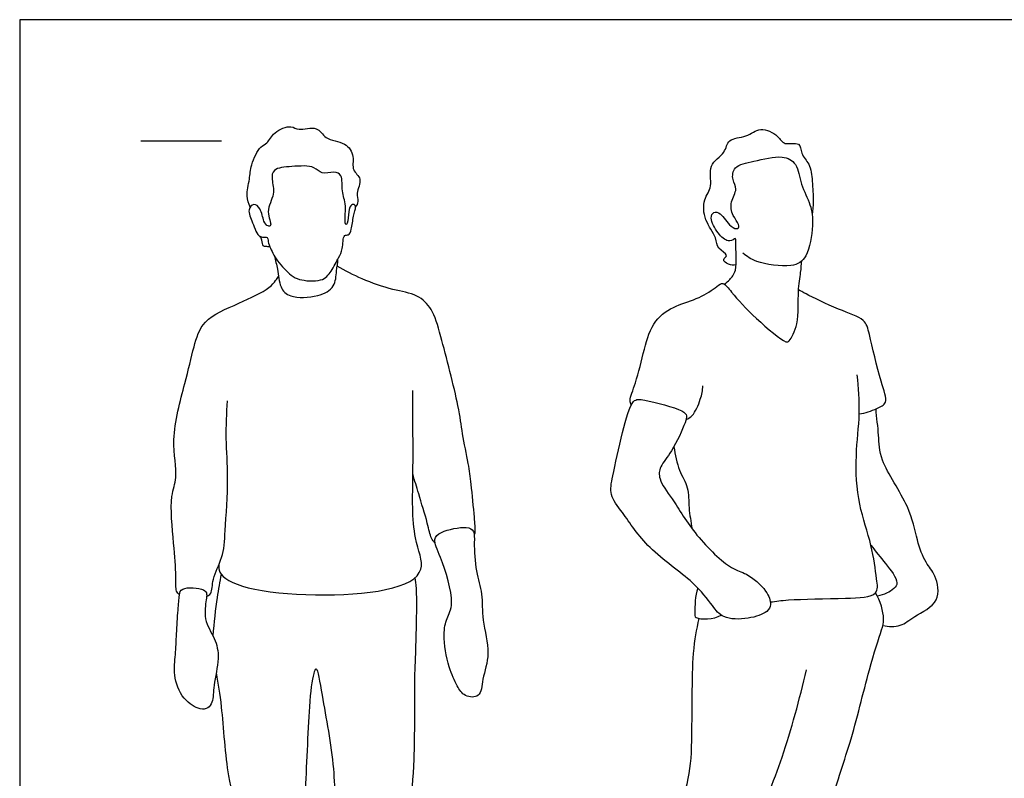
# Model space of a CAD drawing. Units: metres. Extents: x 0 to 7.92, y -0.66 to 2.21.
# Drawn here: x 0 to 1.86, y 0.78 to 2.21 of the extents above; entities that cross this region are included whole.
import ezdxf

# ---------------------------------------------------------------- set-up
doc = ezdxf.new("R2010")
doc.units = ezdxf.units.M
for name, color, linetype, true_color in [('2D$AG-GUIDES', 7, 'Continuous', 0xcccccc), ('2D$AG-POP-CULTURE', 7, 'Continuous', 0x66ccff), ('2D$X-VPRT', 6, 'Continuous', 0xff00ff)]:
    doc.layers.add(name, color=color, linetype=linetype, true_color=true_color)

msp = doc.modelspace()

# ---------------------------------------------------------------- linework, layer by layer
at = {"layer": '2D$AG-GUIDES'}
msp.add_lwpolyline([(0.2286, 1.9812), (0.381, 1.9812)], dxfattribs=at)
at = {"layer": '2D$AG-POP-CULTURE'}
for points, knots in [([(0.4352, 1.8558), (0.4323, 1.8624), (0.4266, 1.8767), (0.4351, 1.9094), (0.4357, 1.9348), (0.4532, 1.9717), (0.4687, 1.9755), (0.4791, 1.9989), (0.5134, 2.012), (0.5261, 1.9984), (0.5638, 2.0114), (0.5755, 1.9814), (0.6161, 1.9803), (0.6332, 1.952), (0.6256, 1.9249), (0.649, 1.9101), (0.6343, 1.8822), (0.6406, 1.867), (0.6363, 1.8591), (0.6343, 1.8558)], [0, 0, 0, 0, 0.268128, 0.591162, 0.89335, 1.243887, 1.459323, 1.73977, 2.064511, 2.294505, 2.619675, 2.908344, 3.253959, 3.561038, 3.846481, 4.110756, 4.407026, 4.632061, 4.828194, 4.828194, 4.828194, 4.828194]), ([(1.3531, 1.7466), (1.3483, 1.7457), (1.3392, 1.7463), (1.3249, 1.7566), (1.3416, 1.7656), (1.3153, 1.7772), (1.3174, 1.7995), (1.2918, 1.8304), (1.2901, 1.8708), (1.3104, 1.8942), (1.2981, 1.9369), (1.334, 1.9562), (1.3363, 1.9868), (1.3739, 1.9864), (1.3978, 2.0093), (1.4334, 1.9918), (1.4423, 1.9712), (1.4757, 1.9808), (1.4746, 1.9551), (1.4936, 1.9377), (1.4972, 1.9044), (1.4996, 1.8667), (1.4978, 1.8498), (1.4967, 1.8415)], [0, 0, 0, 0, 0.219594, 0.420317, 0.597014, 0.851317, 1.11096, 1.46733, 1.817814, 2.124718, 2.474514, 2.813071, 3.096806, 3.41798, 3.735578, 4.06823, 4.324628, 4.610124, 4.854335, 5.13798, 5.466535, 5.819595, 6.1073, 6.1073, 6.1073, 6.1073]), ([(0.4677, 1.7982), (0.4656, 1.7996), (0.4498, 1.7952), (0.441, 1.8272), (0.4286, 1.8497), (0.4422, 1.8648), (0.4566, 1.8527), (0.4594, 1.8294), (0.468, 1.819), (0.4779, 1.8207), (0.463, 1.8493), (0.4836, 1.8794), (0.4755, 1.9071), (0.4776, 1.93), (0.5146, 1.9325), (0.557, 1.9355), (0.5693, 1.9159), (0.5932, 1.924), (0.6109, 1.917), (0.6071, 1.8838), (0.6182, 1.8613), (0.6128, 1.8244), (0.6185, 1.8212), (0.6216, 1.8422), (0.6223, 1.8593), (0.6327, 1.8619), (0.6355, 1.8554), (0.6298, 1.8382), (0.6271, 1.8152), (0.6223, 1.8014), (0.6102, 1.8054), (0.6109, 1.7748), (0.6021, 1.7607), (0.589, 1.7338), (0.5711, 1.7131), (0.5271, 1.7179), (0.5126, 1.7261), (0.4851, 1.7534), (0.4726, 1.7798), (0.4684, 1.7921), (0.4691, 1.7974), (0.4677, 1.7982)], [0, 0, 0, 0, 0.208803, 0.522345, 0.811299, 1.021598, 1.237659, 1.519568, 1.718109, 1.843975, 2.132877, 2.471702, 2.77369, 3.013943, 3.346479, 3.716763, 3.962022, 4.231669, 4.452806, 4.75984, 5.068015, 5.40146, 5.485204, 5.733486, 5.974444, 6.127884, 6.254485, 6.49556, 6.783175, 6.98025, 7.132492, 7.418533, 7.666379, 7.972941, 8.265202, 8.627131, 8.867418, 9.218837, 9.533307, 9.736156, 9.868425, 9.868425, 9.868425, 9.868425]), ([(1.3309, 1.7102), (1.3346, 1.7128), (1.3414, 1.7197), (1.3566, 1.735), (1.3517, 1.7856), (1.3527, 1.7975), (1.3507, 1.7959), (1.3503, 1.7956), (1.3466, 1.7936), (1.3369, 1.789), (1.3177, 1.8062), (1.3029, 1.8337), (1.3101, 1.848), (1.3257, 1.845), (1.3405, 1.8182), (1.3575, 1.8129), (1.3594, 1.8245), (1.3451, 1.8396), (1.3412, 1.8659), (1.3573, 1.89), (1.3444, 1.9067), (1.3485, 1.9359), (1.388, 1.9416), (1.4393, 1.9559), (1.4699, 1.9387), (1.4742, 1.8976), (1.4955, 1.8602), (1.4993, 1.8218), (1.4898, 1.7601), (1.458, 1.7397), (1.39, 1.7503), (1.3739, 1.7625), (1.3656, 1.7687)], [0, 0, 0, 0, 0.210568, 0.469838, 0.880658, 1.044781, 1.117083, 1.117083, 1.117083, 1.320242, 1.600076, 1.918183, 2.112875, 2.31142, 2.63107, 2.839408, 2.993105, 3.249187, 3.54005, 3.829756, 4.076131, 4.350486, 4.697608, 5.117465, 5.42572, 5.782259, 6.15405, 6.514167, 6.951752, 7.283899, 7.743975, 8.061803, 8.061803, 8.061803, 8.061803]), ([(0.4728, 1.7803), (0.4702, 1.7805), (0.4652, 1.7818), (0.4587, 1.7809), (0.4578, 1.794), (0.4554, 1.7979), (0.4543, 1.8002)], [0, 0, 0, 0, 0.1613448, 0.2880239, 0.4783552, 0.6360977, 0.6360977, 0.6360977, 0.6360977]), ([(0.481, 1.7637), (0.483, 1.7553), (0.4877, 1.7391), (0.4904, 1.7033), (0.5108, 1.6832), (0.5636, 1.6853), (0.5965, 1.7034), (0.598, 1.7353), (0.6006, 1.7503), (0.6011, 1.758)], [0, 0, 0, 0, 0.291623, 0.626422, 0.91271, 1.32055, 1.657408, 1.963574, 2.239609, 2.239609, 2.239609, 2.239609]), ([(1.1551, 1.4821), (1.1541, 1.4848), (1.1504, 1.4914), (1.1657, 1.5265), (1.1789, 1.5874), (1.1959, 1.6432), (1.2394, 1.6715), (1.2826, 1.6823), (1.3155, 1.7041), (1.329, 1.7159), (1.347, 1.6908), (1.3873, 1.6473), (1.4453, 1.5982), (1.4551, 1.6028), (1.473, 1.6374), (1.4687, 1.6956), (1.4753, 1.7315), (1.4766, 1.7471), (1.4773, 1.7544)], [0, 0, 0, 0, 0.169281, 0.506587, 0.971782, 1.404069, 1.801825, 2.190111, 2.548438, 2.754663, 3.031097, 3.504195, 3.986517, 4.133531, 4.472639, 4.920089, 5.264709, 5.534468, 5.534468, 5.534468, 5.534468]), ([(0.8587, 1.234), (0.8594, 1.237), (0.8613, 1.244), (0.8586, 1.2715), (0.853, 1.3335), (0.8481, 1.3703), (0.8349, 1.431), (0.8301, 1.4797), (0.7956, 1.6111), (0.7816, 1.6617), (0.7511, 1.6925), (0.7037, 1.6984), (0.6463, 1.7194), (0.6149, 1.7354), (0.5996, 1.7443)], [0, 0, 0, 0, 0.175257, 0.471734, 0.923433, 1.286433, 1.719089, 2.139768, 2.802981, 3.225505, 3.575296, 3.966749, 4.414926, 4.832674, 4.832674, 4.832674, 4.832674]), ([(0.3019, 1.1235), (0.2998, 1.1255), (0.2938, 1.13), (0.296, 1.1622), (0.2909, 1.2199), (0.2823, 1.3099), (0.3003, 1.3448), (0.2836, 1.4193), (0.3123, 1.5217), (0.3282, 1.59), (0.3445, 1.6452), (0.4129, 1.6729), (0.4704, 1.7002), (0.4831, 1.7163), (0.4871, 1.7221), (0.4888, 1.7248)], [0, 0, 0, 0, 0.168524, 0.470954, 0.925208, 1.46324, 1.811932, 2.295046, 2.890564, 3.374873, 3.785681, 4.272749, 4.7308, 4.976944, 5.153969, 5.153969, 5.153969, 5.153969]), ([(1.5857, 1.4653), (1.5971, 1.4664), (1.6177, 1.4747), (1.642, 1.4857), (1.6244, 1.5288), (1.6054, 1.6141), (1.5973, 1.6457), (1.546, 1.6613), (1.4856, 1.6914), (1.4757, 1.6971), (1.471, 1.6998)], [0, 0, 0, 0, 0.336179, 0.593531, 0.958351, 1.504008, 1.813186, 2.223848, 2.694595, 2.926289, 2.926289, 2.926289, 2.926289]), ([(1.4176, 1.1099), (1.4291, 1.1114), (1.4524, 1.1151), (1.5561, 1.1164), (1.6236, 1.1192), (1.6179, 1.1564), (1.6101, 1.2199), (1.5823, 1.2937), (1.5774, 1.3861), (1.5884, 1.4653), (1.5845, 1.5147), (1.5818, 1.5389)], [0, 0, 0, 0, 0.338771, 0.932381, 1.366704, 1.661278, 2.120717, 2.634869, 3.183205, 3.69622, 4.185525, 4.185525, 4.185525, 4.185525]), ([(0.3763, 1.1808), (0.3763, 1.1758), (0.3749, 1.1615), (0.4358, 1.1216), (0.6873, 1.1174), (0.7727, 1.1656), (0.7394, 1.2337), (0.7436, 1.3502), (0.7425, 1.447), (0.7427, 1.4892), (0.7427, 1.5095)], [0, 0, 0, 0, 0.220619, 0.667018, 1.589045, 2.092664, 2.535719, 3.162124, 3.729658, 4.176972, 4.176972, 4.176972, 4.176972]), ([(1.2587, 1.4546), (1.2629, 1.4566), (1.2722, 1.4603), (1.2872, 1.4935), (1.2897, 1.5097), (1.2903, 1.5184)], [0, 0, 0, 0, 0.211967, 0.5468833, 0.8398402, 0.8398402, 0.8398402, 0.8398402]), ([(0.3531, 1.1206), (0.3559, 1.122), (0.3641, 1.1252), (0.3627, 1.1557), (0.3855, 1.1947), (0.3879, 1.2457), (0.3952, 1.3448), (0.3884, 1.4175), (0.391, 1.4664), (0.3927, 1.4901)], [0, 0, 0, 0, 0.177017, 0.474218, 0.854121, 1.264841, 1.833822, 2.331579, 2.815207, 2.815207, 2.815207, 2.815207]), ([(1.1595, 1.4885), (1.1515, 1.48), (1.1369, 1.4271), (1.1206, 1.3501), (1.1127, 1.3118), (1.1411, 1.2767), (1.1864, 1.2072), (1.2717, 1.1515), (1.3076, 1.1044), (1.3273, 1.0773), (1.3756, 1.0765), (1.4121, 1.0893), (1.4203, 1.1053), (1.4116, 1.1335), (1.3726, 1.1658), (1.3418, 1.171), (1.2741, 1.2356), (1.2353, 1.3025), (1.206, 1.34), (1.2086, 1.3677), (1.2334, 1.3933), (1.2567, 1.4469), (1.261, 1.4616), (1.2517, 1.4748), (1.1797, 1.4918), (1.1645, 1.4938), (1.1595, 1.4885)], [0, 0, 0, 0, 0.4497, 0.974725, 1.316009, 1.676491, 2.201983, 2.785606, 3.220418, 3.533566, 3.921091, 4.271727, 4.489942, 4.78832, 5.184942, 5.505041, 6.046585, 6.568437, 6.948533, 7.222555, 7.568442, 8.006611, 8.215597, 8.419657, 8.912968, 9.189616, 9.189616, 9.189616, 9.189616]), ([(1.6304, 1.0654), (1.641, 1.0631), (1.6654, 1.0623), (1.6888, 1.0841), (1.7417, 1.1076), (1.7309, 1.1616), (1.7101, 1.1835), (1.6929, 1.2295), (1.6831, 1.2912), (1.6226, 1.3754), (1.6236, 1.4238), (1.6185, 1.4581), (1.6174, 1.4748)], [0, 0, 0, 0, 0.326536, 0.651803, 1.061716, 1.44582, 1.763136, 2.1492, 2.611876, 3.184186, 3.580032, 3.985154, 3.985154, 3.985154, 3.985154]), ([(1.2356, 1.4031), (1.2378, 1.388), (1.2439, 1.3579), (1.2643, 1.3267), (1.2628, 1.2872), (1.2678, 1.2614), (1.27, 1.2482)], [0, 0, 0, 0, 0.387226, 0.731555, 1.084207, 1.446227, 1.446227, 1.446227, 1.446227]), ([(0.7845, 1.2213), (0.7819, 1.2242), (0.7758, 1.2307), (0.7704, 1.2606), (0.7531, 1.3147), (0.7463, 1.3389), (0.7427, 1.3513)], [0, 0, 0, 0, 0.194727, 0.505061, 0.93946, 1.29624, 1.29624, 1.29624, 1.29624]), ([(0.8568, 1.2432), (0.8547, 1.2474), (0.8427, 1.2543), (0.7961, 1.2442), (0.7789, 1.228), (0.7974, 1.1933), (0.8232, 1.1081), (0.8059, 1.0795), (0.7988, 1.0474), (0.8087, 0.9866), (0.8255, 0.9525), (0.8387, 0.9303), (0.8722, 0.9282), (0.873, 0.967), (0.891, 1.0131), (0.872, 1.0754), (0.8753, 1.1252), (0.8607, 1.1671), (0.8578, 1.2199), (0.8593, 1.2383), (0.8568, 1.2432)], [0, 0, 0, 0, 0.22596, 0.618754, 0.864767, 1.208052, 1.745779, 2.063113, 2.383683, 2.832304, 3.189823, 3.469976, 3.748924, 4.071293, 4.477044, 4.932944, 5.33436, 5.717565, 6.135079, 6.401816, 6.401816, 6.401816, 6.401816]), ([(1.6077, 1.2174), (1.6167, 1.2056), (1.6351, 1.1822), (1.6562, 1.1566), (1.6575, 1.1385), (1.6371, 1.1245), (1.6264, 1.1224), (1.6201, 1.1208)], [0, 0, 0, 0, 0.382539, 0.786335, 0.786335, 1.07419, 1.326683, 1.326683, 1.326683, 1.326683]), ([(0.3806, 1.1625), (0.3776, 1.1478), (0.3722, 1.1182), (0.3666, 1.0702), (0.3648, 1.0461)], [0, 0, 0, 0, 0.3844021, 0.8718568, 0.8718568, 0.8718568, 0.8718568]), ([(0.3711, 0.9759), (0.3746, 0.9545), (0.3825, 0.9137), (0.3902, 0.778), (0.4137, 0.7154), (0.41, 0.6098), (0.411, 0.529), (0.4317, 0.44), (0.4511, 0.3908), (0.437, 0.3716), (0.4363, 0.2933), (0.4846, 0.3241), (0.5323, 0.2949), (0.5583, 0.2916), (0.554, 0.3307), (0.5783, 0.3858), (0.5426, 0.4445), (0.5464, 0.5154), (0.5466, 0.6102), (0.5329, 0.683), (0.5409, 0.7484), (0.5458, 0.9087), (0.5536, 0.9701), (0.5617, 0.9928), (0.5725, 0.9208), (0.5972, 0.7978), (0.5942, 0.6865), (0.6037, 0.6314), (0.5965, 0.573), (0.6076, 0.4543), (0.6281, 0.41), (0.6072, 0.3493), (0.6161, 0.2788), (0.6452, 0.2844), (0.6844, 0.2994), (0.7361, 0.2929), (0.7273, 0.3455), (0.7431, 0.4094), (0.7401, 0.5223), (0.7361, 0.5963), (0.7369, 0.7191), (0.7475, 0.808), (0.7452, 0.9616), (0.7485, 1.0141), (0.7511, 1.1358), (0.748, 1.1492), (0.7471, 1.1562)], [0, 0, 0, 0, 0.461954, 1.116608, 1.599447, 2.171906, 2.700585, 3.250929, 3.642978, 3.926363, 4.360601, 4.706552, 5.133902, 5.374587, 5.693154, 6.131684, 6.584855, 7.066575, 7.627595, 8.10945, 8.581068, 9.313163, 9.76983, 9.944896, 10.354169, 11.033308, 11.636602, 12.049634, 12.492807, 13.113672, 13.509094, 13.967771, 14.412744, 14.669652, 15.054316, 15.417828, 15.772813, 16.251848, 16.852722, 17.361079, 17.978202, 18.548141, 19.235933, 19.695204, 20.304796, 20.569603, 20.569603, 20.569603, 20.569603]), ([(0.353, 1.1249), (0.3526, 1.1278), (0.3493, 1.1365), (0.3041, 1.1392), (0.3016, 1.1219), (0.2987, 1.0936), (0.296, 1.0496), (0.295, 1.0107), (0.2891, 0.9718), (0.3059, 0.9259), (0.3392, 0.9056), (0.3559, 0.9083), (0.3658, 0.9214), (0.3653, 0.954), (0.3784, 1.003), (0.3699, 1.0416), (0.3461, 1.0755), (0.3523, 1.1129), (0.3534, 1.1218), (0.353, 1.1249)], [0, 0, 0, 0, 0.180126, 0.538304, 0.746009, 1.050804, 1.434454, 1.793532, 2.150094, 2.543992, 2.888399, 3.104862, 3.317085, 3.640529, 4.049792, 4.405588, 4.770412, 5.112337, 5.304531, 5.304531, 5.304531, 5.304531]), ([(1.2809, 1.1362), (1.2747, 1.1221), (1.276, 1.0913), (1.273, 1.0763), (1.3115, 1.0768), (1.3251, 1.085)], [0, 0, 0, 0, 0.3896525, 0.5716914, 0.9671608, 0.9671608, 0.9671608, 0.9671608]), ([(1.3734, 0.635), (1.373, 0.611), (1.3702, 0.5627), (1.3708, 0.5018), (1.3472, 0.4285), (1.34, 0.381), (1.3316, 0.3256), (1.3528, 0.328), (1.4137, 0.3342), (1.4633, 0.3387), (1.4795, 0.3698), (1.4712, 0.4543), (1.5025, 0.5578), (1.5258, 0.7243), (1.5698, 0.8396), (1.6019, 0.9761), (1.6273, 1.0561), (1.6346, 1.0772), (1.626, 1.113), (1.6163, 1.1271)], [0, 0, 0, 0, 0.485424, 0.936821, 1.429811, 1.852511, 2.239554, 2.447088, 2.904575, 3.301977, 3.604974, 4.115274, 4.723352, 5.460668, 6.108681, 6.794228, 7.3025, 7.56924, 7.978748, 7.978748, 7.978748, 7.978748]), ([(1.2826, 1.0789), (1.2782, 1.0569), (1.2681, 1.0152), (1.2704, 0.8433), (1.2642, 0.7682), (1.2208, 0.6311), (1.1839, 0.5171), (1.1737, 0.3955), (1.1493, 0.3474), (1.1646, 0.3137), (1.2133, 0.3292), (1.274, 0.3191), (1.2767, 0.3341), (1.286, 0.3793), (1.2956, 0.4433), (1.3338, 0.5116), (1.3859, 0.6789), (1.4427, 0.814), (1.473, 0.9262), (1.4859, 0.9817)], [0, 0, 0, 0, 0.469784, 1.204343, 1.725145, 2.393692, 3.042546, 3.669407, 4.077075, 4.361268, 4.760673, 5.191707, 5.370229, 5.752677, 6.212752, 6.717972, 7.469436, 8.178845, 8.927741, 8.927741, 8.927741, 8.927741])]:
    msp.add_open_spline(points, degree=3, knots=knots, dxfattribs=at)
at = {"layer": '2D$X-VPRT'}
msp.add_lwpolyline([(0, 0), (3.9624, 0), (3.9624, 2.2098), (0, 2.2098)], close=True, dxfattribs=at)

doc.saveas('drawing.dxf')
